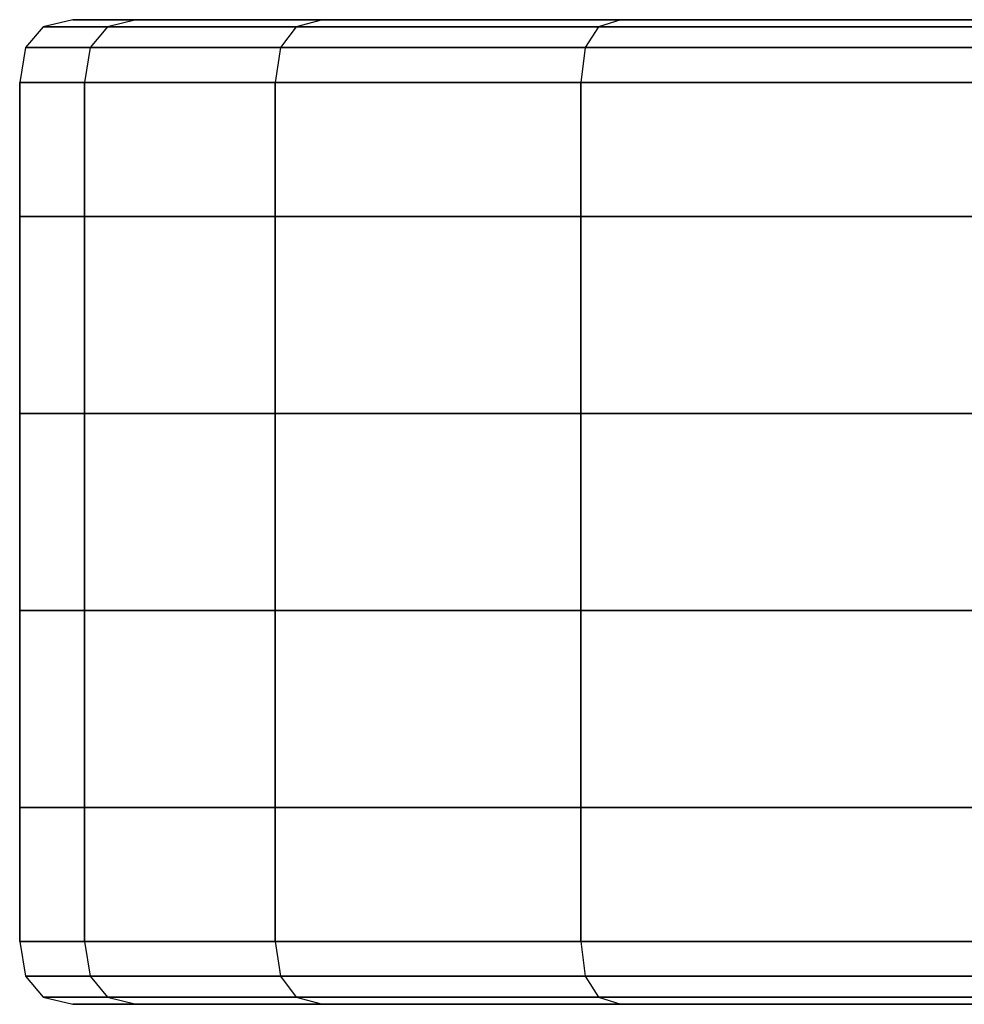
# Model space of a CAD drawing. Units: millimetres. Extents: x 27438 to 34938, y -3433 to 383.
# Drawn here: x 31733 to 31784, y -2004 to -1951 of the extents above; entities that cross this region are included whole.
import ezdxf

# ---------------------------------------------------------------- set-up
doc = ezdxf.new("R2010")
doc.units = ezdxf.units.MM
doc.header["$MEASUREMENT"] = 0
doc.layers.add('МАФЫ НАШИ', color=7, linetype='Continuous', lineweight=25)

# ---------------------------------------------------------------- blocks, each defined once
blk = doc.blocks.new('67шпрьпрь')
at = {"layer": 'МАФЫ НАШИ', "color": 7, "lineweight": 25}
for points in [[(40268.338, 3163.403), (40268.338, 3163.403), (40266.748, 3163.026), (40266.748, 3163.026)], [(40271.748, 3163.403), (40271.748, 3163.403), (40268.338, 3163.403), (40268.338, 3163.403)], [(40271.748, 3163.403), (40271.748, 3163.403), (40268.338, 3163.403), (40268.338, 3163.403)], [(40268.338, 3163.403), (40268.338, 3163.403), (40271.748, 3163.403), (40271.748, 3163.403)], [(40271.748, 3163.403), (40271.748, 3163.403), (40270.205, 3163.026), (40270.205, 3163.026)], [(40271.748, 3163.403), (40271.748, 3163.403), (40270.205, 3163.026), (40270.205, 3163.026)], [(40281.78, 3163.403), (40281.78, 3163.403), (40271.748, 3163.403), (40271.748, 3163.403)], [(40271.748, 3163.403), (40271.748, 3163.403), (40281.78, 3163.403), (40281.78, 3163.403)], [(40271.748, 3163.403), (40271.748, 3163.403), (40297.85, 3163.403), (40297.85, 3163.403)], [(40281.78, 3163.403), (40281.78, 3163.403), (40271.748, 3163.403), (40271.748, 3163.403)], [(40271.748, 3163.403), (40271.748, 3163.403), (40281.78, 3163.403), (40281.78, 3163.403)], [(40281.78, 3163.403), (40281.78, 3163.403), (40280.372, 3163.026), (40280.372, 3163.026)], [(40281.78, 3163.403), (40281.78, 3163.403), (40280.372, 3163.026), (40280.372, 3163.026)], [(40297.851, 3163.403), (40297.851, 3163.403), (40281.78, 3163.403), (40281.78, 3163.403)], [(40281.78, 3163.403), (40281.78, 3163.403), (40297.85, 3163.403), (40297.85, 3163.403)], [(40297.85, 3163.403), (40297.85, 3163.403), (40281.78, 3163.403), (40281.78, 3163.403)], [(40281.78, 3163.403), (40281.78, 3163.403), (40297.851, 3163.403), (40297.851, 3163.403)], [(40297.85, 3163.403), (40297.85, 3163.403), (40296.66, 3163.026), (40296.66, 3163.026)], [(40297.851, 3163.403), (40297.851, 3163.403), (40296.66, 3163.026), (40296.66, 3163.026)], [(40297.85, 3163.403), (40297.85, 3163.403), (40319.026, 3163.403), (40319.026, 3163.403)], [(40319.026, 3163.403), (40319.026, 3163.403), (40297.85, 3163.403), (40297.85, 3163.403)], [(40319.026, 3163.403), (40319.026, 3163.403), (40297.851, 3163.403), (40297.851, 3163.403)], [(40297.851, 3163.403), (40297.851, 3163.403), (40319.026, 3163.403), (40319.026, 3163.403)], [(40266.748, 3163.026), (40266.748, 3163.026), (40265.794, 3161.896), (40265.794, 3161.896)], [(40266.748, 3163.026), (40266.748, 3163.026), (40270.205, 3163.026), (40270.205, 3163.026)], [(40270.205, 3163.026), (40270.205, 3163.026), (40266.748, 3163.026), (40266.748, 3163.026)], [(40270.205, 3163.026), (40270.205, 3163.026), (40266.748, 3163.026), (40266.748, 3163.026)], [(40266.748, 3163.026), (40266.748, 3163.026), (40270.205, 3163.026), (40270.205, 3163.026)], [(40270.205, 3163.026), (40270.205, 3163.026), (40269.278, 3161.896), (40269.278, 3161.896)], [(40270.205, 3163.026), (40270.205, 3163.026), (40269.278, 3161.896), (40269.278, 3161.896)], [(40270.205, 3163.026), (40270.205, 3163.026), (40280.372, 3163.026), (40280.372, 3163.026)], [(40280.372, 3163.026), (40280.372, 3163.026), (40270.205, 3163.026), (40270.205, 3163.026)], [(40280.372, 3163.026), (40280.372, 3163.026), (40270.205, 3163.026), (40270.205, 3163.026)], [(40270.205, 3163.026), (40270.205, 3163.026), (40280.372, 3163.026), (40280.372, 3163.026)], [(40280.372, 3163.026), (40280.372, 3163.026), (40279.527, 3161.896), (40279.527, 3161.896)], [(40280.372, 3163.026), (40280.372, 3163.026), (40279.528, 3161.896), (40279.528, 3161.896)], [(40280.372, 3163.026), (40280.372, 3163.026), (40296.66, 3163.026), (40296.66, 3163.026)], [(40296.66, 3163.026), (40296.66, 3163.026), (40280.372, 3163.026), (40280.372, 3163.026)], [(40296.66, 3163.026), (40296.66, 3163.026), (40280.372, 3163.026), (40280.372, 3163.026)], [(40280.372, 3163.026), (40280.372, 3163.026), (40296.66, 3163.026), (40296.66, 3163.026)], [(40296.66, 3163.026), (40296.66, 3163.026), (40295.946, 3161.896), (40295.946, 3161.896)], [(40296.66, 3163.026), (40296.66, 3163.026), (40295.946, 3161.896), (40295.946, 3161.896)], [(40296.66, 3163.026), (40296.66, 3163.026), (40318.122, 3163.026), (40318.122, 3163.026)], [(40318.123, 3163.026), (40318.123, 3163.026), (40296.66, 3163.026), (40296.66, 3163.026)], [(40318.122, 3163.026), (40318.122, 3163.026), (40296.66, 3163.026), (40296.66, 3163.026)], [(40296.66, 3163.026), (40296.66, 3163.026), (40318.123, 3163.026), (40318.123, 3163.026)], [(40265.794, 3161.896), (40265.794, 3161.896), (40265.476, 3160.012), (40265.476, 3160.012)], [(40265.794, 3161.896), (40265.794, 3161.896), (40269.278, 3161.896), (40269.278, 3161.896)], [(40269.278, 3161.896), (40269.278, 3161.896), (40265.794, 3161.896), (40265.794, 3161.896)], [(40269.278, 3161.896), (40269.278, 3161.896), (40265.794, 3161.896), (40265.794, 3161.896)], [(40265.794, 3161.896), (40265.794, 3161.896), (40269.278, 3161.896), (40269.278, 3161.896)], [(40269.278, 3161.896), (40269.278, 3161.896), (40268.97, 3160.012), (40268.97, 3160.012)], [(40269.278, 3161.896), (40269.278, 3161.896), (40268.97, 3160.012), (40268.97, 3160.012)], [(40269.278, 3161.896), (40269.278, 3161.896), (40279.527, 3161.896), (40279.527, 3161.896)], [(40279.527, 3161.896), (40279.527, 3161.896), (40269.278, 3161.896), (40269.278, 3161.896)], [(40279.528, 3161.896), (40279.528, 3161.896), (40269.278, 3161.896), (40269.278, 3161.896)], [(40269.278, 3161.896), (40269.278, 3161.896), (40279.528, 3161.896), (40279.528, 3161.896)], [(40279.527, 3161.896), (40279.527, 3161.896), (40279.246, 3160.012), (40279.246, 3160.012)], [(40279.528, 3161.896), (40279.528, 3161.896), (40279.246, 3160.012), (40279.246, 3160.012)], [(40279.527, 3161.896), (40279.527, 3161.896), (40295.946, 3161.896), (40295.946, 3161.896)], [(40295.946, 3161.896), (40295.946, 3161.896), (40279.527, 3161.896), (40279.527, 3161.896)], [(40295.946, 3161.896), (40295.946, 3161.896), (40279.528, 3161.896), (40279.528, 3161.896)], [(40279.528, 3161.896), (40279.528, 3161.896), (40295.946, 3161.896), (40295.946, 3161.896)], [(40295.946, 3161.896), (40295.946, 3161.896), (40295.708, 3160.012), (40295.708, 3160.012)], [(40295.946, 3161.896), (40295.946, 3161.896), (40295.708, 3160.012), (40295.708, 3160.012)], [(40295.946, 3161.896), (40295.946, 3161.896), (40317.581, 3161.896), (40317.581, 3161.896)], [(40317.581, 3161.896), (40317.581, 3161.896), (40295.946, 3161.896), (40295.946, 3161.896)], [(40317.581, 3161.896), (40317.581, 3161.896), (40295.946, 3161.896), (40295.946, 3161.896)], [(40295.946, 3161.896), (40295.946, 3161.896), (40317.581, 3161.896), (40317.581, 3161.896)], [(40268.97, 3160.012), (40268.97, 3160.012), (40265.476, 3160.012), (40265.476, 3160.012)], [(40265.476, 3160.012), (40265.476, 3160.012), (40265.476, 3152.792), (40265.476, 3152.792)], [(40265.476, 3160.012), (40265.476, 3160.012), (40268.97, 3160.012), (40268.97, 3160.012)], [(40265.476, 3152.792), (40265.476, 3152.792), (40265.476, 3160.012), (40265.476, 3160.012)], [(40265.476, 3160.012), (40265.476, 3160.012), (40268.97, 3160.012), (40268.97, 3160.012)], [(40268.97, 3160.012), (40268.97, 3160.012), (40265.476, 3160.012), (40265.476, 3160.012)], [(40279.246, 3160.012), (40279.246, 3160.012), (40268.97, 3160.012), (40268.97, 3160.012)], [(40268.97, 3160.012), (40268.97, 3160.012), (40268.97, 3152.792), (40268.97, 3152.792)], [(40268.97, 3152.792), (40268.97, 3152.792), (40268.97, 3160.012), (40268.97, 3160.012)], [(40268.97, 3160.012), (40268.97, 3160.012), (40268.97, 3152.792), (40268.97, 3152.792)], [(40268.97, 3160.012), (40268.97, 3160.012), (40279.246, 3160.012), (40279.246, 3160.012)], [(40268.97, 3152.792), (40268.97, 3152.792), (40268.97, 3160.012), (40268.97, 3160.012)], [(40268.97, 3160.012), (40268.97, 3160.012), (40279.246, 3160.012), (40279.246, 3160.012)], [(40279.246, 3160.012), (40279.246, 3160.012), (40268.97, 3160.012), (40268.97, 3160.012)], [(40295.708, 3160.012), (40295.708, 3160.012), (40279.246, 3160.012), (40279.246, 3160.012)], [(40279.246, 3160.012), (40279.246, 3160.012), (40279.246, 3152.792), (40279.246, 3152.792)], [(40279.246, 3152.792), (40279.246, 3152.792), (40279.246, 3160.012), (40279.246, 3160.012)], [(40279.246, 3160.012), (40279.246, 3160.012), (40279.246, 3152.792), (40279.246, 3152.792)], [(40279.246, 3160.012), (40279.246, 3160.012), (40295.708, 3160.012), (40295.708, 3160.012)], [(40279.246, 3152.792), (40279.246, 3152.792), (40279.246, 3160.012), (40279.246, 3160.012)], [(40279.246, 3160.012), (40279.246, 3160.012), (40295.708, 3160.012), (40295.708, 3160.012)], [(40295.708, 3160.012), (40295.708, 3160.012), (40279.246, 3160.012), (40279.246, 3160.012)], [(40317.4, 3160.012), (40317.4, 3160.012), (40295.708, 3160.012), (40295.708, 3160.012)], [(40295.708, 3160.012), (40295.708, 3160.012), (40295.708, 3152.792), (40295.708, 3152.792)], [(40295.708, 3152.792), (40295.708, 3152.792), (40295.708, 3160.012), (40295.708, 3160.012)], [(40295.708, 3160.012), (40295.708, 3160.012), (40295.708, 3152.792), (40295.708, 3152.792)], [(40295.708, 3160.012), (40295.708, 3160.012), (40317.4, 3160.012), (40317.4, 3160.012)], [(40295.708, 3152.792), (40295.708, 3152.792), (40295.708, 3160.012), (40295.708, 3160.012)], [(40295.708, 3160.012), (40295.708, 3160.012), (40317.4, 3160.012), (40317.4, 3160.012)], [(40317.4, 3160.012), (40317.4, 3160.012), (40295.708, 3160.012), (40295.708, 3160.012)], [(40265.476, 3152.792), (40265.476, 3152.792), (40268.97, 3152.792), (40268.97, 3152.792)], [(40268.97, 3152.792), (40268.97, 3152.792), (40265.476, 3152.792), (40265.476, 3152.792)], [(40265.476, 3152.792), (40265.476, 3152.792), (40265.476, 3142.181), (40265.476, 3142.181)], [(40265.476, 3142.181), (40265.476, 3142.181), (40265.476, 3152.792), (40265.476, 3152.792)], [(40268.97, 3152.792), (40268.97, 3152.792), (40279.246, 3152.792), (40279.246, 3152.792)], [(40279.246, 3152.792), (40279.246, 3152.792), (40268.97, 3152.792), (40268.97, 3152.792)], [(40268.97, 3152.792), (40268.97, 3152.792), (40268.97, 3142.181), (40268.97, 3142.181)], [(40268.97, 3142.181), (40268.97, 3142.181), (40268.97, 3152.792), (40268.97, 3152.792)], [(40268.97, 3152.792), (40268.97, 3152.792), (40268.97, 3142.181), (40268.97, 3142.181)], [(40268.97, 3142.181), (40268.97, 3142.181), (40268.97, 3152.792), (40268.97, 3152.792)], [(40279.246, 3152.792), (40279.246, 3152.792), (40295.708, 3152.792), (40295.708, 3152.792)], [(40295.708, 3152.792), (40295.708, 3152.792), (40279.246, 3152.792), (40279.246, 3152.792)], [(40279.246, 3152.792), (40279.246, 3152.792), (40279.246, 3142.181), (40279.246, 3142.181)], [(40279.246, 3142.181), (40279.246, 3142.181), (40279.246, 3152.792), (40279.246, 3152.792)], [(40279.246, 3152.792), (40279.246, 3152.792), (40279.246, 3142.181), (40279.246, 3142.181)], [(40279.246, 3142.181), (40279.246, 3142.181), (40279.246, 3152.792), (40279.246, 3152.792)], [(40295.708, 3152.792), (40295.708, 3152.792), (40317.4, 3152.792), (40317.4, 3152.792)], [(40317.4, 3152.792), (40317.4, 3152.792), (40295.708, 3152.792), (40295.708, 3152.792)], [(40295.708, 3152.792), (40295.708, 3152.792), (40295.708, 3142.181), (40295.708, 3142.181)], [(40295.708, 3142.181), (40295.708, 3142.181), (40295.708, 3152.792), (40295.708, 3152.792)], [(40295.708, 3152.792), (40295.708, 3152.792), (40295.708, 3142.181), (40295.708, 3142.181)], [(40295.708, 3142.181), (40295.708, 3142.181), (40295.708, 3152.792), (40295.708, 3152.792)], [(40265.476, 3142.181), (40265.476, 3142.181), (40268.97, 3142.181), (40268.97, 3142.181)], [(40268.97, 3142.181), (40268.97, 3142.181), (40265.476, 3142.181), (40265.476, 3142.181)], [(40265.476, 3142.181), (40265.476, 3142.181), (40265.476, 3131.57), (40265.476, 3131.57)], [(40265.476, 3131.57), (40265.476, 3131.57), (40265.476, 3142.181), (40265.476, 3142.181)], [(40268.97, 3142.181), (40268.97, 3142.181), (40279.246, 3142.181), (40279.246, 3142.181)], [(40279.246, 3142.181), (40279.246, 3142.181), (40268.97, 3142.181), (40268.97, 3142.181)], [(40268.97, 3142.181), (40268.97, 3142.181), (40268.97, 3131.57), (40268.97, 3131.57)], [(40268.97, 3131.57), (40268.97, 3131.57), (40268.97, 3142.181), (40268.97, 3142.181)], [(40268.97, 3142.181), (40268.97, 3142.181), (40268.97, 3131.57), (40268.97, 3131.57)], [(40268.97, 3131.57), (40268.97, 3131.57), (40268.97, 3142.181), (40268.97, 3142.181)], [(40279.246, 3142.181), (40279.246, 3142.181), (40295.708, 3142.181), (40295.708, 3142.181)], [(40295.708, 3142.181), (40295.708, 3142.181), (40279.246, 3142.181), (40279.246, 3142.181)], [(40279.246, 3142.181), (40279.246, 3142.181), (40279.246, 3131.57), (40279.246, 3131.57)], [(40279.246, 3131.57), (40279.246, 3131.57), (40279.246, 3142.181), (40279.246, 3142.181)], [(40279.246, 3142.181), (40279.246, 3142.181), (40279.246, 3131.57), (40279.246, 3131.57)], [(40279.246, 3131.57), (40279.246, 3131.57), (40279.246, 3142.181), (40279.246, 3142.181)], [(40295.708, 3142.181), (40295.708, 3142.181), (40317.4, 3142.181), (40317.4, 3142.181)], [(40317.4, 3142.181), (40317.4, 3142.181), (40295.708, 3142.181), (40295.708, 3142.181)], [(40295.708, 3142.181), (40295.708, 3142.181), (40295.708, 3131.57), (40295.708, 3131.57)], [(40295.708, 3131.57), (40295.708, 3131.57), (40295.708, 3142.181), (40295.708, 3142.181)], [(40295.708, 3142.181), (40295.708, 3142.181), (40295.708, 3131.57), (40295.708, 3131.57)], [(40295.708, 3131.57), (40295.708, 3131.57), (40295.708, 3142.181), (40295.708, 3142.181)], [(40265.476, 3131.57), (40265.476, 3131.57), (40268.97, 3131.57), (40268.97, 3131.57)], [(40268.97, 3131.57), (40268.97, 3131.57), (40265.476, 3131.57), (40265.476, 3131.57)], [(40265.476, 3131.57), (40265.476, 3131.57), (40265.476, 3120.959), (40265.476, 3120.959)], [(40265.476, 3120.959), (40265.476, 3120.959), (40265.476, 3131.57), (40265.476, 3131.57)], [(40268.97, 3131.57), (40268.97, 3131.57), (40279.246, 3131.57), (40279.246, 3131.57)], [(40279.246, 3131.57), (40279.246, 3131.57), (40268.97, 3131.57), (40268.97, 3131.57)], [(40268.97, 3131.57), (40268.97, 3131.57), (40268.97, 3120.959), (40268.97, 3120.959)], [(40268.97, 3120.959), (40268.97, 3120.959), (40268.97, 3131.57), (40268.97, 3131.57)], [(40268.97, 3131.57), (40268.97, 3131.57), (40268.97, 3120.959), (40268.97, 3120.959)], [(40268.97, 3120.959), (40268.97, 3120.959), (40268.97, 3131.57), (40268.97, 3131.57)], [(40279.246, 3131.57), (40279.246, 3131.57), (40295.708, 3131.57), (40295.708, 3131.57)], [(40295.708, 3131.57), (40295.708, 3131.57), (40279.246, 3131.57), (40279.246, 3131.57)], [(40279.246, 3131.57), (40279.246, 3131.57), (40279.246, 3120.959), (40279.246, 3120.959)], [(40279.246, 3120.959), (40279.246, 3120.959), (40279.246, 3131.57), (40279.246, 3131.57)], [(40279.246, 3131.57), (40279.246, 3131.57), (40279.246, 3120.959), (40279.246, 3120.959)], [(40279.246, 3120.959), (40279.246, 3120.959), (40279.246, 3131.57), (40279.246, 3131.57)], [(40295.708, 3131.57), (40295.708, 3131.57), (40317.4, 3131.57), (40317.4, 3131.57)], [(40317.4, 3131.57), (40317.4, 3131.57), (40295.708, 3131.57), (40295.708, 3131.57)], [(40295.708, 3131.57), (40295.708, 3131.57), (40295.708, 3120.959), (40295.708, 3120.959)], [(40295.708, 3120.959), (40295.708, 3120.959), (40295.708, 3131.57), (40295.708, 3131.57)], [(40295.708, 3131.57), (40295.708, 3131.57), (40295.708, 3120.959), (40295.708, 3120.959)], [(40295.708, 3120.959), (40295.708, 3120.959), (40295.708, 3131.57), (40295.708, 3131.57)], [(40265.476, 3120.959), (40265.476, 3120.959), (40268.97, 3120.959), (40268.97, 3120.959)], [(40268.97, 3120.959), (40268.97, 3120.959), (40265.476, 3120.959), (40265.476, 3120.959)], [(40265.476, 3120.959), (40265.476, 3120.959), (40265.476, 3113.738), (40265.476, 3113.738)], [(40265.476, 3113.738), (40265.476, 3113.738), (40265.476, 3120.959), (40265.476, 3120.959)], [(40268.97, 3120.959), (40268.97, 3120.959), (40279.246, 3120.959), (40279.246, 3120.959)], [(40279.246, 3120.959), (40279.246, 3120.959), (40268.97, 3120.959), (40268.97, 3120.959)], [(40268.97, 3120.959), (40268.97, 3120.959), (40268.97, 3113.738), (40268.97, 3113.738)], [(40268.97, 3113.738), (40268.97, 3113.738), (40268.97, 3120.959), (40268.97, 3120.959)], [(40268.97, 3120.959), (40268.97, 3120.959), (40268.97, 3113.738), (40268.97, 3113.738)], [(40268.97, 3113.738), (40268.97, 3113.738), (40268.97, 3120.959), (40268.97, 3120.959)], [(40279.246, 3120.959), (40279.246, 3120.959), (40295.708, 3120.959), (40295.708, 3120.959)], [(40295.708, 3120.959), (40295.708, 3120.959), (40279.246, 3120.959), (40279.246, 3120.959)], [(40279.246, 3120.959), (40279.246, 3120.959), (40279.246, 3113.738), (40279.246, 3113.738)], [(40279.246, 3113.738), (40279.246, 3113.738), (40279.246, 3120.959), (40279.246, 3120.959)], [(40279.246, 3120.959), (40279.246, 3120.959), (40279.246, 3113.738), (40279.246, 3113.738)], [(40279.246, 3113.738), (40279.246, 3113.738), (40279.246, 3120.959), (40279.246, 3120.959)], [(40295.708, 3120.959), (40295.708, 3120.959), (40317.4, 3120.959), (40317.4, 3120.959)], [(40317.4, 3120.959), (40317.4, 3120.959), (40295.708, 3120.959), (40295.708, 3120.959)], [(40295.708, 3120.959), (40295.708, 3120.959), (40295.708, 3113.738), (40295.708, 3113.738)], [(40295.708, 3113.738), (40295.708, 3113.738), (40295.708, 3120.959), (40295.708, 3120.959)], [(40295.708, 3120.959), (40295.708, 3120.959), (40295.708, 3113.738), (40295.708, 3113.738)], [(40295.708, 3113.738), (40295.708, 3113.738), (40295.708, 3120.959), (40295.708, 3120.959)], [(40265.476, 3113.738), (40265.476, 3113.738), (40268.97, 3113.738), (40268.97, 3113.738)], [(40268.97, 3113.738), (40268.97, 3113.738), (40265.476, 3113.738), (40265.476, 3113.738)], [(40268.97, 3113.738), (40268.97, 3113.738), (40265.476, 3113.738), (40265.476, 3113.738)], [(40265.476, 3113.738), (40265.476, 3113.738), (40265.794, 3111.855), (40265.794, 3111.855)], [(40265.476, 3113.738), (40265.476, 3113.738), (40268.97, 3113.738), (40268.97, 3113.738)], [(40268.97, 3113.738), (40268.97, 3113.738), (40279.246, 3113.738), (40279.246, 3113.738)], [(40279.246, 3113.738), (40279.246, 3113.738), (40268.97, 3113.738), (40268.97, 3113.738)], [(40279.246, 3113.738), (40279.246, 3113.738), (40268.97, 3113.738), (40268.97, 3113.738)], [(40268.97, 3113.738), (40268.97, 3113.738), (40269.278, 3111.855), (40269.278, 3111.855)], [(40268.97, 3113.738), (40268.97, 3113.738), (40269.278, 3111.855), (40269.278, 3111.855)], [(40268.97, 3113.738), (40268.97, 3113.738), (40279.246, 3113.738), (40279.246, 3113.738)], [(40279.246, 3113.738), (40279.246, 3113.738), (40295.708, 3113.738), (40295.708, 3113.738)], [(40295.708, 3113.738), (40295.708, 3113.738), (40279.246, 3113.738), (40279.246, 3113.738)], [(40295.708, 3113.738), (40295.708, 3113.738), (40279.246, 3113.738), (40279.246, 3113.738)], [(40279.246, 3113.738), (40279.246, 3113.738), (40279.527, 3111.855), (40279.527, 3111.855)], [(40279.246, 3113.738), (40279.246, 3113.738), (40279.528, 3111.855), (40279.528, 3111.855)], [(40279.246, 3113.738), (40279.246, 3113.738), (40295.708, 3113.738), (40295.708, 3113.738)], [(40295.708, 3113.738), (40295.708, 3113.738), (40317.4, 3113.738), (40317.4, 3113.738)], [(40317.4, 3113.738), (40317.4, 3113.738), (40295.708, 3113.738), (40295.708, 3113.738)], [(40317.4, 3113.738), (40317.4, 3113.738), (40295.708, 3113.738), (40295.708, 3113.738)], [(40295.708, 3113.738), (40295.708, 3113.738), (40295.946, 3111.855), (40295.946, 3111.855)], [(40295.708, 3113.738), (40295.708, 3113.738), (40295.946, 3111.855), (40295.946, 3111.855)], [(40295.708, 3113.738), (40295.708, 3113.738), (40317.4, 3113.738), (40317.4, 3113.738)], [(40265.794, 3111.855), (40265.794, 3111.855), (40269.278, 3111.855), (40269.278, 3111.855)], [(40269.278, 3111.855), (40269.278, 3111.855), (40265.794, 3111.855), (40265.794, 3111.855)], [(40269.278, 3111.855), (40269.278, 3111.855), (40265.794, 3111.855), (40265.794, 3111.855)], [(40265.794, 3111.855), (40265.794, 3111.855), (40266.748, 3110.725), (40266.748, 3110.725)], [(40265.794, 3111.855), (40265.794, 3111.855), (40269.278, 3111.855), (40269.278, 3111.855)], [(40269.278, 3111.855), (40269.278, 3111.855), (40279.527, 3111.855), (40279.527, 3111.855)], [(40279.528, 3111.855), (40279.528, 3111.855), (40269.278, 3111.855), (40269.278, 3111.855)], [(40279.527, 3111.855), (40279.527, 3111.855), (40269.278, 3111.855), (40269.278, 3111.855)], [(40269.278, 3111.855), (40269.278, 3111.855), (40270.205, 3110.725), (40270.205, 3110.725)], [(40269.278, 3111.855), (40269.278, 3111.855), (40270.205, 3110.725), (40270.205, 3110.725)], [(40269.278, 3111.855), (40269.278, 3111.855), (40279.528, 3111.855), (40279.528, 3111.855)], [(40279.527, 3111.855), (40279.527, 3111.855), (40295.946, 3111.855), (40295.946, 3111.855)], [(40295.946, 3111.855), (40295.946, 3111.855), (40279.527, 3111.855), (40279.527, 3111.855)], [(40279.527, 3111.855), (40279.527, 3111.855), (40280.372, 3110.725), (40280.372, 3110.725)], [(40295.946, 3111.855), (40295.946, 3111.855), (40279.528, 3111.855), (40279.528, 3111.855)], [(40279.528, 3111.855), (40279.528, 3111.855), (40280.372, 3110.725), (40280.372, 3110.725)], [(40279.528, 3111.855), (40279.528, 3111.855), (40295.946, 3111.855), (40295.946, 3111.855)], [(40295.946, 3111.855), (40295.946, 3111.855), (40317.581, 3111.855), (40317.581, 3111.855)], [(40317.581, 3111.855), (40317.581, 3111.855), (40295.946, 3111.855), (40295.946, 3111.855)], [(40317.581, 3111.855), (40317.581, 3111.855), (40295.946, 3111.855), (40295.946, 3111.855)], [(40295.946, 3111.855), (40295.946, 3111.855), (40296.66, 3110.725), (40296.66, 3110.725)], [(40295.946, 3111.855), (40295.946, 3111.855), (40296.66, 3110.724), (40296.66, 3110.724)], [(40295.946, 3111.855), (40295.946, 3111.855), (40317.581, 3111.855), (40317.581, 3111.855)], [(40266.748, 3110.725), (40266.748, 3110.725), (40270.205, 3110.725), (40270.205, 3110.725)], [(40270.205, 3110.725), (40270.205, 3110.725), (40266.748, 3110.725), (40266.748, 3110.725)], [(40266.748, 3110.725), (40266.748, 3110.725), (40268.338, 3110.348), (40268.338, 3110.348)], [(40270.205, 3110.725), (40270.205, 3110.725), (40266.748, 3110.725), (40266.748, 3110.725)], [(40266.748, 3110.725), (40266.748, 3110.725), (40270.205, 3110.725), (40270.205, 3110.725)], [(40270.205, 3110.725), (40270.205, 3110.725), (40280.372, 3110.725), (40280.372, 3110.725)], [(40280.372, 3110.725), (40280.372, 3110.725), (40270.205, 3110.725), (40270.205, 3110.725)], [(40270.205, 3110.725), (40270.205, 3110.725), (40271.748, 3110.348), (40271.748, 3110.348)], [(40270.205, 3110.725), (40270.205, 3110.725), (40271.748, 3110.348), (40271.748, 3110.348)], [(40280.372, 3110.725), (40280.372, 3110.725), (40270.205, 3110.725), (40270.205, 3110.725)], [(40270.205, 3110.725), (40270.205, 3110.725), (40280.372, 3110.725), (40280.372, 3110.725)], [(40280.372, 3110.725), (40280.372, 3110.725), (40296.66, 3110.725), (40296.66, 3110.725)], [(40296.66, 3110.725), (40296.66, 3110.725), (40280.372, 3110.725), (40280.372, 3110.725)], [(40280.372, 3110.725), (40280.372, 3110.725), (40281.78, 3110.348), (40281.78, 3110.348)], [(40280.372, 3110.725), (40280.372, 3110.725), (40281.78, 3110.348), (40281.78, 3110.348)], [(40296.66, 3110.724), (40296.66, 3110.724), (40280.372, 3110.725), (40280.372, 3110.725)], [(40280.372, 3110.725), (40280.372, 3110.725), (40296.66, 3110.724), (40296.66, 3110.724)], [(40296.66, 3110.725), (40296.66, 3110.725), (40318.122, 3110.725), (40318.122, 3110.725)], [(40318.122, 3110.725), (40318.122, 3110.725), (40296.66, 3110.725), (40296.66, 3110.725)], [(40296.66, 3110.725), (40296.66, 3110.725), (40297.85, 3110.348), (40297.85, 3110.348)], [(40296.66, 3110.724), (40296.66, 3110.724), (40297.851, 3110.348), (40297.851, 3110.348)], [(40318.123, 3110.724), (40318.123, 3110.724), (40296.66, 3110.724), (40296.66, 3110.724)], [(40296.66, 3110.724), (40296.66, 3110.724), (40318.123, 3110.724), (40318.123, 3110.724)], [(40271.748, 3110.348), (40271.748, 3110.348), (40268.338, 3110.348), (40268.338, 3110.348)], [(40268.338, 3110.348), (40268.338, 3110.348), (40271.748, 3110.348), (40271.748, 3110.348)], [(40271.748, 3110.348), (40271.748, 3110.348), (40268.338, 3110.348), (40268.338, 3110.348)], [(40281.78, 3110.348), (40281.78, 3110.348), (40271.748, 3110.348), (40271.748, 3110.348)], [(40297.85, 3110.348), (40297.85, 3110.348), (40271.748, 3110.348), (40271.748, 3110.348)], [(40271.748, 3110.348), (40271.748, 3110.348), (40281.78, 3110.348), (40281.78, 3110.348)], [(40271.748, 3110.348), (40271.748, 3110.348), (40281.78, 3110.348), (40281.78, 3110.348)], [(40281.78, 3110.348), (40281.78, 3110.348), (40271.748, 3110.348), (40271.748, 3110.348)], [(40297.85, 3110.348), (40297.85, 3110.348), (40281.78, 3110.348), (40281.78, 3110.348)], [(40281.78, 3110.348), (40281.78, 3110.348), (40297.851, 3110.348), (40297.851, 3110.348)], [(40281.78, 3110.348), (40281.78, 3110.348), (40297.85, 3110.348), (40297.85, 3110.348)], [(40297.851, 3110.348), (40297.851, 3110.348), (40281.78, 3110.348), (40281.78, 3110.348)], [(40319.026, 3110.348), (40319.026, 3110.348), (40297.85, 3110.348), (40297.85, 3110.348)], [(40297.85, 3110.348), (40297.85, 3110.348), (40319.026, 3110.348), (40319.026, 3110.348)], [(40297.851, 3110.348), (40297.851, 3110.348), (40319.026, 3110.348), (40319.026, 3110.348)], [(40319.026, 3110.348), (40319.026, 3110.348), (40297.851, 3110.348), (40297.851, 3110.348)]]:
    blk.add_open_spline(points, degree=3, dxfattribs=at)

msp = doc.modelspace()

# ---------------------------------------------------------------- block references
at = {"layer": 'МАФЫ НАШИ'}
msp.add_blockref('67шпрьпрь', (-8532.114, -5114.109), dxfattribs=at)

doc.saveas('drawing.dxf')
